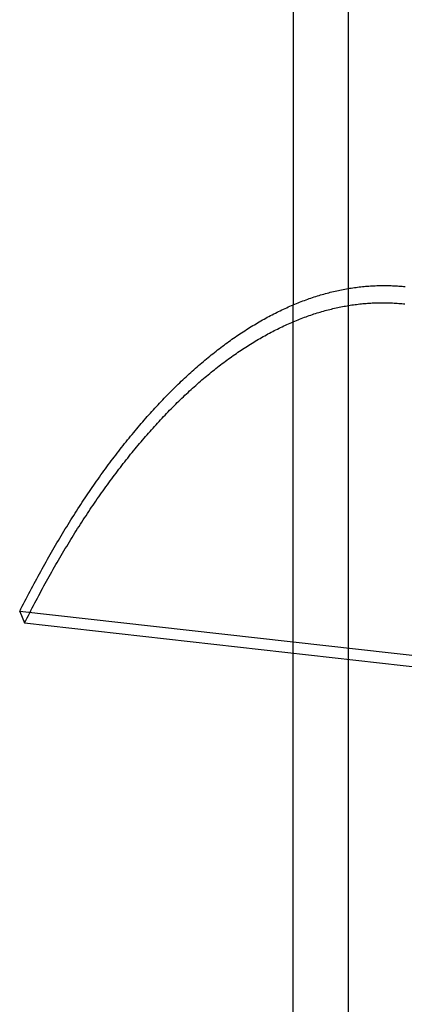
# Model space of a CAD drawing. Extents: x 1064 to 1964, y -1254 to 115.
# Drawn here: x 1577 to 1588, y -1104 to -1075 of the extents above; entities that cross this region are included whole.
import ezdxf

# ---------------------------------------------------------------- set-up
doc = ezdxf.new("R2010")
doc.units = 0
doc.header["$LTSCALE"] = 4
doc.linetypes.add('VW-01____', pattern=[2.116125, 1.058062, -1.058062])
doc.layers.add('__', color=7, linetype='CONTINUOUS')

# ---------------------------------------------------------------- blocks, each defined once
blk = doc.blocks.new('____-26')
at = {"layer": '__', "color": 4, "linetype": 'CONTINUOUS'}
for p, q in [((17.6463, -87.2963), (17.6463, -105.3016)), ((18.0459, -105.1833), (18.0459, -87.3413)), ((17.9956, -105.1926), (18.0072, -105.1903)), ((18.0072, -105.1903), (18.0188, -105.1881)), ((18.0188, -105.1881), (18.0304, -105.186)), ((18.0304, -105.186), (18.042, -105.1839)), ((18.042, -105.1839), (18.0536, -105.182)), ((18.0536, -105.182), (18.0652, -105.1802)), ((18.0652, -105.1802), (18.0768, -105.1784)), ((18.0768, -105.1784), (18.0883, -105.1767)), ((18.0883, -105.1767), (18.0999, -105.1752)), ((18.0999, -105.1752), (18.1115, -105.1737)), ((18.1115, -105.1737), (18.123, -105.1722)), ((18.123, -105.1722), (18.1346, -105.1709)), ((18.1346, -105.1709), (18.1461, -105.1697)), ((18.1461, -105.1697), (18.1576, -105.1685)), ((18.1576, -105.1685), (18.1692, -105.1675)), ((18.1692, -105.1675), (18.1807, -105.1665)), ((18.1807, -105.1665), (18.1922, -105.1656)), ((18.1922, -105.1656), (18.2037, -105.1648)), ((18.2037, -105.1648), (18.2152, -105.1641)), ((18.2152, -105.1641), (18.2267, -105.1635)), ((18.2267, -105.1635), (18.2382, -105.163)), ((18.2382, -105.163), (18.2497, -105.1625)), ((18.2497, -105.1625), (18.2612, -105.1622)), ((18.2612, -105.1622), (18.2727, -105.1619)), ((18.2727, -105.1619), (18.2841, -105.1617)), ((18.2841, -105.1617), (18.2956, -105.1616)), ((18.2956, -105.1616), (18.307, -105.1616)), ((18.307, -105.1616), (18.3185, -105.1617)), ((18.3185, -105.1617), (18.3299, -105.1619)), ((18.3299, -105.1619), (18.3413, -105.1622)), ((18.3413, -105.1622), (18.3528, -105.1625)), ((18.3528, -105.1625), (18.3642, -105.1629)), ((18.3642, -105.1629), (18.3756, -105.1635)), ((18.3756, -105.1635), (18.387, -105.1641)), ((18.387, -105.1641), (18.3983, -105.1648)), ((18.3983, -105.1648), (18.4097, -105.1656)), ((18.4097, -105.1656), (18.4211, -105.1664)), ((18.4211, -105.1664), (18.4324, -105.1674)), ((18.4324, -105.1674), (18.4438, -105.1684)), ((18.4438, -105.1684), (18.4551, -105.1696)), ((17.7396, -105.2649), (17.7513, -105.2607)), ((17.7513, -105.2607), (17.7629, -105.2566)), ((17.7629, -105.2566), (17.7746, -105.2525)), ((17.7746, -105.2525), (17.7862, -105.2486)), ((17.7862, -105.2486), (17.7979, -105.2447)), ((17.7979, -105.2447), (17.8095, -105.241)), ((17.8095, -105.241), (17.8212, -105.2373)), ((17.8212, -105.2373), (17.8328, -105.2337)), ((17.8328, -105.2337), (17.8445, -105.2302)), ((17.8445, -105.2302), (17.8561, -105.2268)), ((17.8561, -105.2268), (17.8678, -105.2235)), ((17.8678, -105.2235), (17.8794, -105.2202)), ((17.8794, -105.2202), (17.891, -105.2171)), ((17.891, -105.2171), (17.9027, -105.214)), ((17.9027, -105.214), (17.9143, -105.211)), ((17.9143, -105.211), (17.9259, -105.2081)), ((17.9259, -105.2081), (17.9376, -105.2053)), ((17.9376, -105.2053), (17.9492, -105.2026)), ((17.9492, -105.2026), (17.9608, -105.1999)), ((17.9608, -105.1999), (17.9724, -105.1974)), ((17.9724, -105.1974), (17.984, -105.1949)), ((17.984, -105.1949), (17.9956, -105.1926)), ((17.5647, -105.3382), (17.5764, -105.3327)), ((17.5764, -105.3327), (17.588, -105.3273)), ((17.588, -105.3273), (17.5997, -105.322)), ((17.5997, -105.322), (17.6113, -105.3168)), ((17.6113, -105.3168), (17.623, -105.3116)), ((17.623, -105.3116), (17.6347, -105.3066)), ((17.6347, -105.3066), (17.6463, -105.3016)), ((17.6463, -105.3016), (17.658, -105.2967)), ((17.658, -105.2967), (17.6696, -105.2919)), ((17.6696, -105.2919), (17.6813, -105.2872)), ((17.6813, -105.2872), (17.693, -105.2825)), ((17.693, -105.2825), (17.7046, -105.278)), ((17.7046, -105.278), (17.7163, -105.2735)), ((17.7163, -105.2735), (17.7279, -105.2692)), ((17.7279, -105.2692), (17.7396, -105.2649)), ((17.425, -105.4108), (17.4366, -105.4042)), ((17.4366, -105.4042), (17.4483, -105.3978)), ((17.4483, -105.3978), (17.4599, -105.3915)), ((17.4599, -105.3915), (17.4715, -105.3852)), ((17.4715, -105.3852), (17.4832, -105.379)), ((17.4832, -105.379), (17.4948, -105.373)), ((17.4948, -105.373), (17.5065, -105.3669)), ((17.5065, -105.3669), (17.5181, -105.361)), ((17.5181, -105.361), (17.5298, -105.3552)), ((17.5298, -105.3552), (17.5414, -105.3495)), ((17.5414, -105.3495), (17.5531, -105.3438)), ((17.5531, -105.3438), (17.5647, -105.3382)), ((17.3089, -105.4805), (17.3205, -105.4732)), ((17.3205, -105.4732), (17.3321, -105.4659)), ((17.3321, -105.4659), (17.3437, -105.4587)), ((17.3437, -105.4587), (17.3553, -105.4516)), ((17.3553, -105.4516), (17.3669, -105.4446)), ((17.3669, -105.4446), (17.3785, -105.4377)), ((17.3785, -105.4377), (17.3901, -105.4308)), ((17.3901, -105.4308), (17.4017, -105.424)), ((17.4017, -105.424), (17.4134, -105.4174)), ((17.4134, -105.4174), (17.425, -105.4108)), ((17.2048, -105.5505), (17.2163, -105.5424)), ((17.2163, -105.5424), (17.2279, -105.5344)), ((17.2279, -105.5344), (17.2395, -105.5264)), ((17.2395, -105.5264), (17.251, -105.5186)), ((17.251, -105.5186), (17.2626, -105.5108)), ((17.2626, -105.5108), (17.2742, -105.5031)), ((17.2742, -105.5031), (17.2857, -105.4955)), ((17.2857, -105.4955), (17.2973, -105.488)), ((17.2973, -105.488), (17.3089, -105.4805)), ((17.1012, -105.6272), (17.1127, -105.6184)), ((17.1127, -105.6184), (17.1242, -105.6096)), ((17.1242, -105.6096), (17.1357, -105.6009)), ((17.1357, -105.6009), (17.1472, -105.5923)), ((17.1472, -105.5923), (17.1587, -105.5838)), ((17.1587, -105.5838), (17.1702, -105.5753)), ((17.1702, -105.5753), (17.1817, -105.567)), ((17.1817, -105.567), (17.1933, -105.5587)), ((17.1933, -105.5587), (17.2048, -105.5505)), ((17.021, -105.6914), (17.0324, -105.682)), ((17.0324, -105.682), (17.0438, -105.6727)), ((17.0438, -105.6727), (17.0553, -105.6634)), ((17.0553, -105.6634), (17.0668, -105.6542)), ((17.0668, -105.6542), (17.0782, -105.6452)), ((17.0782, -105.6452), (17.0897, -105.6361)), ((17.0897, -105.6361), (17.1012, -105.6272)), ((16.9298, -105.7697), (16.9412, -105.7597)), ((16.9412, -105.7597), (16.9525, -105.7497)), ((16.9525, -105.7497), (16.9639, -105.7398)), ((16.9639, -105.7398), (16.9753, -105.73)), ((16.9753, -105.73), (16.9867, -105.7202)), ((16.9867, -105.7202), (16.9981, -105.7105)), ((16.9981, -105.7105), (17.0095, -105.701)), ((17.0095, -105.701), (17.021, -105.6914)), ((16.8505, -105.8425), (16.8618, -105.8318)), ((16.8618, -105.8318), (16.8731, -105.8213)), ((16.8731, -105.8213), (16.8844, -105.8108)), ((16.8844, -105.8108), (16.8958, -105.8004)), ((16.8958, -105.8004), (16.9071, -105.7901)), ((16.9071, -105.7901), (16.9184, -105.7799)), ((16.9184, -105.7799), (16.9298, -105.7697)), ((16.7829, -105.9079), (16.7942, -105.8968)), ((16.7942, -105.8968), (16.8054, -105.8858)), ((16.8054, -105.8858), (16.8167, -105.8748)), ((16.8167, -105.8748), (16.8279, -105.864)), ((16.8279, -105.864), (16.8392, -105.8532)), ((16.8392, -105.8532), (16.8505, -105.8425)), ((16.7158, -105.9761), (16.7269, -105.9646)), ((16.7269, -105.9646), (16.7381, -105.9531)), ((16.7381, -105.9531), (16.7493, -105.9417)), ((16.7493, -105.9417), (16.7605, -105.9303)), ((16.7605, -105.9303), (16.7717, -105.9191)), ((16.7717, -105.9191), (16.7829, -105.9079)), ((16.6491, -106.0472), (16.6601, -106.0352)), ((16.6601, -106.0352), (16.6712, -106.0232)), ((16.6712, -106.0232), (16.6824, -106.0113)), ((16.6824, -106.0113), (16.6935, -105.9995)), ((16.6935, -105.9995), (16.7046, -105.9878)), ((16.7046, -105.9878), (16.7158, -105.9761)), ((16.5828, -106.121), (16.5938, -106.1085)), ((16.5938, -106.1085), (16.6048, -106.0961)), ((16.6048, -106.0961), (16.6159, -106.0838)), ((16.6159, -106.0838), (16.6269, -106.0715)), ((16.6269, -106.0715), (16.638, -106.0593)), ((16.638, -106.0593), (16.6491, -106.0472)), ((16.517, -106.1975), (16.5279, -106.1846)), ((16.5279, -106.1846), (16.5389, -106.1717)), ((16.5389, -106.1717), (16.5498, -106.1589)), ((16.5498, -106.1589), (16.5608, -106.1462)), ((16.5608, -106.1462), (16.5718, -106.1336)), ((16.5718, -106.1336), (16.5828, -106.121)), ((16.4626, -106.2634), (16.4734, -106.2501)), ((16.4734, -106.2501), (16.4843, -106.2368)), ((16.4843, -106.2368), (16.4952, -106.2237)), ((16.4952, -106.2237), (16.5061, -106.2106)), ((16.5061, -106.2106), (16.517, -106.1975)), ((16.4085, -106.3311), (16.4193, -106.3174)), ((16.4193, -106.3174), (16.4301, -106.3038)), ((16.4301, -106.3038), (16.4409, -106.2903)), ((16.4409, -106.2903), (16.4517, -106.2768)), ((16.4517, -106.2768), (16.4626, -106.2634)), ((16.3442, -106.4147), (16.3549, -106.4006)), ((16.3549, -106.4006), (16.3656, -106.3866)), ((16.3656, -106.3866), (16.3763, -106.3726)), ((16.3763, -106.3726), (16.387, -106.3587)), ((16.387, -106.3587), (16.3978, -106.3449)), ((16.3978, -106.3449), (16.4085, -106.3311)), ((16.291, -106.4864), (16.3016, -106.472)), ((16.3016, -106.472), (16.3122, -106.4576)), ((16.3122, -106.4576), (16.3229, -106.4432)), ((16.3229, -106.4432), (16.3335, -106.4289)), ((16.3335, -106.4289), (16.3442, -106.4147)), ((16.2488, -106.5451), (16.2593, -106.5303)), ((16.2593, -106.5303), (16.2699, -106.5156)), ((16.2699, -106.5156), (16.2805, -106.501)), ((16.2805, -106.501), (16.291, -106.4864)), ((16.1964, -106.62), (16.2069, -106.6049)), ((16.2069, -106.6049), (16.2173, -106.5898)), ((16.2173, -106.5898), (16.2278, -106.5748)), ((16.2278, -106.5748), (16.2383, -106.5599)), ((16.2383, -106.5599), (16.2488, -106.5451)), ((16.1445, -106.6966), (16.1549, -106.6811)), ((16.1549, -106.6811), (16.1652, -106.6658)), ((16.1652, -106.6658), (16.1756, -106.6504)), ((16.1756, -106.6504), (16.186, -106.6352)), ((16.186, -106.6352), (16.1964, -106.62)), ((16.1034, -106.7592), (16.1136, -106.7434)), ((16.1136, -106.7434), (16.1239, -106.7277)), ((16.1239, -106.7277), (16.1342, -106.7121)), ((16.1342, -106.7121), (16.1445, -106.6966)), ((16.0523, -106.8389), (16.0625, -106.8228)), ((16.0625, -106.8228), (16.0727, -106.8068)), ((16.0727, -106.8068), (16.0829, -106.7908)), ((16.0829, -106.7908), (16.0931, -106.775)), ((16.0931, -106.775), (16.1034, -106.7592)), ((16.0118, -106.9038), (16.0219, -106.8875)), ((16.0219, -106.8875), (16.032, -106.8712)), ((16.032, -106.8712), (16.0422, -106.855)), ((16.0422, -106.855), (16.0523, -106.8389)), ((15.9617, -106.9865), (15.9717, -106.9699)), ((15.9717, -106.9699), (15.9817, -106.9532)), ((15.9817, -106.9532), (15.9917, -106.9367)), ((15.9917, -106.9367), (16.0018, -106.9202)), ((16.0018, -106.9202), (16.0118, -106.9038)), ((15.922, -107.0539), (15.9319, -107.0369)), ((15.9319, -107.0369), (15.9418, -107.0201)), ((15.9418, -107.0201), (15.9518, -107.0033)), ((15.9518, -107.0033), (15.9617, -106.9865)), ((15.8827, -107.1222), (15.8925, -107.105)), ((15.8925, -107.105), (15.9023, -107.0879)), ((15.9023, -107.0879), (15.9121, -107.0708)), ((15.9121, -107.0708), (15.922, -107.0539)), ((15.8436, -107.1916), (15.8534, -107.1741)), ((15.8534, -107.1741), (15.8631, -107.1568)), ((15.8631, -107.1568), (15.8729, -107.1395)), ((15.8729, -107.1395), (15.8827, -107.1222)), ((15.805, -107.262), (15.8146, -107.2443)), ((15.8146, -107.2443), (15.8243, -107.2266)), ((15.8243, -107.2266), (15.834, -107.2091)), ((15.834, -107.2091), (15.8436, -107.1916)), ((15.7667, -107.3333), (15.7763, -107.3154)), ((15.7763, -107.3154), (15.7858, -107.2975)), ((15.7858, -107.2975), (15.7954, -107.2797)), ((15.7954, -107.2797), (15.805, -107.262)), ((15.7289, -107.4056), (15.7383, -107.3875)), ((15.7383, -107.3875), (15.7478, -107.3694)), ((15.7478, -107.3694), (15.7572, -107.3513)), ((15.7572, -107.3513), (15.7667, -107.3333)), ((15.6914, -107.4789), (15.7007, -107.4605)), ((15.7007, -107.4605), (15.7101, -107.4422)), ((15.7101, -107.4422), (15.7194, -107.4239)), ((15.7194, -107.4239), (15.7289, -107.4056)), ((15.6728, -107.5159), (15.682, -107.4974)), ((30.1569, -109.1489), (15.6728, -107.5159)), ((15.6728, -107.5159), (15.7081, -107.5987)), ((15.682, -107.4974), (15.6914, -107.4789)), ((15.7081, -107.5987), (30.1922, -109.2317)), ((17.6463, -122.1832), (17.6463, -107.8173)), ((18.0459, -122.417), (18.0459, -107.8623))]:
    blk.add_line(p, q, dxfattribs=at)
at = {"layer": '__', "color": 4, "linetype": 'VW-01____'}
for p, q in [((18.0459, -105.1844), (18.0459, -105.1833)), ((18.0459, -105.1877), (18.0459, -105.1844)), ((18.0459, -105.1911), (18.0459, -105.1877)), ((18.0459, -105.1946), (18.0459, -105.1911)), ((18.0459, -105.1982), (18.0459, -105.1946)), ((18.0459, -105.2019), (18.0459, -105.1982)), ((18.0459, -105.2057), (18.0459, -105.2019)), ((18.0459, -105.2095), (18.0459, -105.2057)), ((18.0459, -105.2135), (18.0459, -105.2095)), ((18.0459, -105.2175), (18.0459, -105.2135)), ((18.0459, -105.2216), (18.0459, -105.2175)), ((18.0459, -105.2258), (18.0459, -105.2216)), ((18.0459, -105.2301), (18.0459, -105.2258)), ((18.0459, -105.2345), (18.0459, -105.2301)), ((18.0459, -105.239), (18.0459, -105.2345)), ((18.0459, -105.2435), (18.0459, -105.239)), ((18.0459, -105.2482), (18.0459, -105.2435)), ((18.0459, -105.2529), (18.0459, -105.2482)), ((18.0459, -105.2577), (18.0459, -105.2529)), ((18.0459, -105.2626), (18.0459, -105.2577)), ((18.0459, -105.2676), (18.0459, -105.2626)), ((17.6463, -105.3079), (17.6463, -105.3016)), ((17.6463, -105.3142), (17.6463, -105.3079)), ((17.6463, -105.3207), (17.6463, -105.3142)), ((17.6463, -105.3273), (17.6463, -105.3207)), ((17.6463, -105.3339), (17.6463, -105.3273)), ((17.6463, -105.3406), (17.6463, -105.3339)), ((17.8992, -105.3373), (17.9106, -105.3344)), ((17.9106, -105.3344), (17.922, -105.3315)), ((17.922, -105.3315), (17.9335, -105.3288)), ((17.9335, -105.3288), (17.9449, -105.3261)), ((17.9449, -105.3261), (17.9563, -105.3235)), ((17.9563, -105.3235), (17.9677, -105.321)), ((17.9677, -105.321), (17.9791, -105.3186)), ((17.9791, -105.3186), (17.9905, -105.3163)), ((17.9905, -105.3163), (18.0019, -105.314)), ((18.0019, -105.314), (18.0133, -105.3119)), ((18.0133, -105.3119), (18.0247, -105.3098)), ((18.0247, -105.3098), (18.0361, -105.3078)), ((18.0361, -105.3078), (18.0475, -105.3059)), ((18.0459, -105.2727), (18.0459, -105.2676)), ((18.0459, -105.2779), (18.0459, -105.2727)), ((18.0459, -105.2831), (18.0459, -105.2779)), ((18.0459, -105.2885), (18.0459, -105.2831)), ((18.0459, -105.2939), (18.0459, -105.2885)), ((18.0459, -105.2994), (18.0459, -105.2939)), ((18.0459, -105.305), (18.0459, -105.2994)), ((18.0459, -105.3062), (18.0459, -105.305)), ((18.0459, -105.3089), (18.0459, -105.3062)), ((18.0459, -105.3122), (18.0459, -105.3089)), ((18.0459, -105.3156), (18.0459, -105.3122)), ((18.0459, -105.319), (18.0459, -105.3156)), ((18.0459, -105.3225), (18.0459, -105.319)), ((18.0459, -105.3261), (18.0459, -105.3225)), ((18.0459, -105.3298), (18.0459, -105.3261)), ((18.0459, -105.3336), (18.0459, -105.3298)), ((18.0459, -105.3375), (18.0459, -105.3336)), ((18.0475, -105.3059), (18.0589, -105.3041)), ((18.0589, -105.3041), (18.0702, -105.3024)), ((18.0702, -105.3024), (18.0816, -105.3008)), ((18.0816, -105.3008), (18.093, -105.2992)), ((18.093, -105.2992), (18.1043, -105.2977)), ((18.1043, -105.2977), (18.1157, -105.2964)), ((18.1157, -105.2964), (18.127, -105.2951)), ((18.127, -105.2951), (18.1384, -105.2939)), ((18.1384, -105.2939), (18.1497, -105.2927)), ((18.1497, -105.2927), (18.161, -105.2917)), ((18.161, -105.2917), (18.1724, -105.2908)), ((18.1724, -105.2908), (18.1837, -105.2899)), ((18.1837, -105.2899), (18.195, -105.2891)), ((18.195, -105.2891), (18.2063, -105.2884)), ((18.2063, -105.2884), (18.2176, -105.2878)), ((18.2176, -105.2878), (18.2289, -105.2873)), ((18.2289, -105.2873), (18.2402, -105.2869)), ((18.2402, -105.2869), (18.2515, -105.2865)), ((18.2515, -105.2865), (18.2627, -105.2863)), ((18.2627, -105.2863), (18.274, -105.2861)), ((18.274, -105.2861), (18.2852, -105.286)), ((18.2852, -105.286), (18.2965, -105.286)), ((18.2965, -105.286), (18.3077, -105.2861)), ((18.3077, -105.2861), (18.319, -105.2863)), ((18.319, -105.2863), (18.3302, -105.2865)), ((18.3302, -105.2865), (18.3414, -105.2869)), ((18.3414, -105.2869), (18.3526, -105.2873)), ((18.3526, -105.2873), (18.3638, -105.2878)), ((18.3638, -105.2878), (18.375, -105.2884)), ((18.375, -105.2884), (18.3862, -105.2891)), ((18.3862, -105.2891), (18.3974, -105.2899)), ((18.3974, -105.2899), (18.4085, -105.2908)), ((18.4085, -105.2908), (18.4197, -105.2917)), ((18.4197, -105.2917), (18.4308, -105.2928)), ((18.4308, -105.2928), (18.442, -105.2939)), ((18.442, -105.2939), (18.4531, -105.2951)), ((17.6463, -105.3474), (17.6463, -105.3406)), ((17.6463, -105.3543), (17.6463, -105.3474)), ((17.6463, -105.3613), (17.6463, -105.3543)), ((17.6463, -105.3683), (17.6463, -105.3613)), ((17.6463, -105.3755), (17.6463, -105.3683)), ((17.6463, -105.3827), (17.6463, -105.3755)), ((17.6463, -105.39), (17.6463, -105.3827)), ((17.6463, -105.3974), (17.6463, -105.39)), ((17.6463, -105.4049), (17.6463, -105.3974)), ((17.6463, -105.4125), (17.6463, -105.4049)), ((17.6817, -105.4091), (17.6931, -105.4046)), ((17.6931, -105.4046), (17.7046, -105.4001)), ((17.7046, -105.4001), (17.716, -105.3957)), ((17.716, -105.3957), (17.7275, -105.3914)), ((17.7275, -105.3914), (17.739, -105.3872)), ((17.739, -105.3872), (17.7504, -105.3831)), ((17.7504, -105.3831), (17.7619, -105.3791)), ((17.7619, -105.3791), (17.7733, -105.3751)), ((17.7733, -105.3751), (17.7848, -105.3713)), ((17.7848, -105.3713), (17.7962, -105.3675)), ((17.7962, -105.3675), (17.8077, -105.3638)), ((17.8077, -105.3638), (17.8191, -105.3602)), ((17.8191, -105.3602), (17.8306, -105.3566)), ((17.8306, -105.3566), (17.842, -105.3532)), ((17.842, -105.3532), (17.8534, -105.3499)), ((17.8534, -105.3499), (17.8649, -105.3466)), ((17.8649, -105.3466), (17.8763, -105.3434)), ((17.8763, -105.3434), (17.8877, -105.3403)), ((17.8877, -105.3403), (17.8992, -105.3373)), ((18.0459, -105.3414), (18.0459, -105.3375)), ((18.0459, -105.3455), (18.0459, -105.3414)), ((18.0459, -105.3496), (18.0459, -105.3455)), ((18.0459, -105.3538), (18.0459, -105.3496)), ((18.0459, -105.3581), (18.0459, -105.3538)), ((18.0459, -105.3625), (18.0459, -105.3581)), ((18.0459, -105.367), (18.0459, -105.3625)), ((18.0459, -105.3716), (18.0459, -105.367)), ((18.0459, -105.3762), (18.0459, -105.3716)), ((18.0459, -105.3809), (18.0459, -105.3762)), ((18.0459, -105.3857), (18.0459, -105.3809)), ((18.0459, -105.3906), (18.0459, -105.3857)), ((18.0459, -105.3956), (18.0459, -105.3906)), ((18.0459, -105.4007), (18.0459, -105.3956)), ((18.0459, -105.4059), (18.0459, -105.4007)), ((17.5213, -105.4817), (17.5328, -105.4759)), ((17.5328, -105.4759), (17.5442, -105.4703)), ((17.5442, -105.4703), (17.5557, -105.4647)), ((17.5557, -105.4647), (17.5671, -105.4592)), ((17.5671, -105.4592), (17.5786, -105.4539)), ((17.5786, -105.4539), (17.59, -105.4485)), ((17.59, -105.4485), (17.6015, -105.4433)), ((17.6015, -105.4433), (17.6129, -105.4382)), ((17.6129, -105.4382), (17.6244, -105.4331)), ((17.6244, -105.4331), (17.6358, -105.4282)), ((17.6358, -105.4282), (17.6473, -105.4233)), ((17.6463, -105.4201), (17.6463, -105.4125)), ((17.6463, -105.4237), (17.6463, -105.4201)), ((17.6463, -105.4293), (17.6463, -105.4237)), ((17.6463, -105.4356), (17.6463, -105.4293)), ((17.6463, -105.442), (17.6463, -105.4356)), ((17.6463, -105.4484), (17.6463, -105.442)), ((17.6463, -105.4549), (17.6463, -105.4484)), ((17.6463, -105.4615), (17.6463, -105.4549)), ((17.6463, -105.4682), (17.6463, -105.4615)), ((17.6463, -105.4749), (17.6463, -105.4682)), ((17.6463, -105.4818), (17.6463, -105.4749)), ((17.6473, -105.4233), (17.6588, -105.4185)), ((17.6588, -105.4185), (17.6702, -105.4138)), ((17.6702, -105.4138), (17.6817, -105.4091)), ((18.0459, -105.4111), (18.0459, -105.4059)), ((18.0459, -105.4164), (18.0459, -105.4111)), ((18.0459, -105.4218), (18.0459, -105.4164)), ((18.0459, -105.4273), (18.0459, -105.4218)), ((18.0459, -105.4329), (18.0459, -105.4273)), ((18.0459, -105.4386), (18.0459, -105.4329)), ((18.0459, -105.4444), (18.0459, -105.4386)), ((18.0459, -105.4502), (18.0459, -105.4444)), ((18.0459, -105.4561), (18.0459, -105.4502)), ((18.0459, -105.4621), (18.0459, -105.4561)), ((18.0459, -105.4682), (18.0459, -105.4621)), ((18.0459, -105.4744), (18.0459, -105.4682)), ((18.0459, -105.4807), (18.0459, -105.4744)), ((17.3956, -105.5502), (17.407, -105.5435)), ((17.407, -105.5435), (17.4184, -105.537)), ((17.4184, -105.537), (17.4298, -105.5305)), ((17.4298, -105.5305), (17.4413, -105.5241)), ((17.4413, -105.5241), (17.4527, -105.5178)), ((17.4527, -105.5178), (17.4641, -105.5116)), ((17.4641, -105.5116), (17.4756, -105.5054)), ((17.4756, -105.5054), (17.487, -105.4993)), ((17.487, -105.4993), (17.4984, -105.4934)), ((17.4984, -105.4934), (17.5099, -105.4875)), ((17.5099, -105.4875), (17.5213, -105.4817)), ((17.6463, -105.4887), (17.6463, -105.4818)), ((17.6463, -105.4957), (17.6463, -105.4887)), ((17.6463, -105.5029), (17.6463, -105.4957)), ((17.6463, -105.51), (17.6463, -105.5029)), ((17.6463, -105.5173), (17.6463, -105.51)), ((17.6463, -105.5247), (17.6463, -105.5173)), ((17.6463, -105.5321), (17.6463, -105.5247)), ((17.6463, -105.5396), (17.6463, -105.5321)), ((17.6463, -105.5472), (17.6463, -105.5396)), ((17.6463, -105.5549), (17.6463, -105.5472)), ((18.0459, -105.487), (18.0459, -105.4807)), ((18.0459, -105.4934), (18.0459, -105.487)), ((18.0459, -105.4999), (18.0459, -105.4934)), ((18.0459, -105.5065), (18.0459, -105.4999)), ((18.0459, -105.5132), (18.0459, -105.5065)), ((18.0459, -105.52), (18.0459, -105.5132)), ((18.0459, -105.5268), (18.0459, -105.52)), ((18.0459, -105.5338), (18.0459, -105.5268)), ((18.0459, -105.5408), (18.0459, -105.5338)), ((18.0459, -105.5479), (18.0459, -105.5408)), ((17.2816, -105.6212), (17.293, -105.6137)), ((17.293, -105.6137), (17.3044, -105.6063)), ((17.3044, -105.6063), (17.3158, -105.599)), ((17.3158, -105.599), (17.3271, -105.5918)), ((17.3271, -105.5918), (17.3385, -105.5847)), ((17.3385, -105.5847), (17.3499, -105.5776)), ((17.3499, -105.5776), (17.3613, -105.5706)), ((17.3613, -105.5706), (17.3727, -105.5637)), ((17.3727, -105.5637), (17.3842, -105.5569)), ((17.3842, -105.5569), (17.3956, -105.5502)), ((17.6463, -105.5627), (17.6463, -105.5549)), ((17.6463, -105.5705), (17.6463, -105.5627)), ((17.6463, -105.5785), (17.6463, -105.5705)), ((17.6463, -105.5865), (17.6463, -105.5785)), ((17.6463, -105.5946), (17.6463, -105.5865)), ((17.6463, -105.6027), (17.6463, -105.5946)), ((17.6463, -105.611), (17.6463, -105.6027)), ((17.6463, -105.6194), (17.6463, -105.611)), ((18.0459, -105.5551), (18.0459, -105.5479)), ((18.0459, -105.5624), (18.0459, -105.5551)), ((18.0459, -105.5697), (18.0459, -105.5624)), ((18.0459, -105.5771), (18.0459, -105.5697)), ((18.0459, -105.5847), (18.0459, -105.5771)), ((18.0459, -105.5923), (18.0459, -105.5847)), ((18.0459, -105.6), (18.0459, -105.5923)), ((18.0459, -105.6077), (18.0459, -105.6)), ((18.0459, -105.6156), (18.0459, -105.6077)), ((18.0459, -105.6235), (18.0459, -105.6156)), ((17.1795, -105.6921), (17.1908, -105.6839)), ((17.1908, -105.6839), (17.2021, -105.6758)), ((17.2021, -105.6758), (17.2135, -105.6678)), ((17.2135, -105.6678), (17.2248, -105.6598)), ((17.2248, -105.6598), (17.2362, -105.6519)), ((17.2362, -105.6519), (17.2475, -105.6441)), ((17.2475, -105.6441), (17.2589, -105.6364)), ((17.2589, -105.6364), (17.2702, -105.6288)), ((17.2702, -105.6288), (17.2816, -105.6212)), ((17.6463, -105.6278), (17.6463, -105.6194)), ((17.6463, -105.6363), (17.6463, -105.6278)), ((17.6463, -105.6449), (17.6463, -105.6363)), ((17.6463, -105.6536), (17.6463, -105.6449)), ((17.6463, -105.6623), (17.6463, -105.6536)), ((17.6463, -105.6712), (17.6463, -105.6623)), ((17.6463, -105.6801), (17.6463, -105.6712)), ((17.6463, -105.6891), (17.6463, -105.6801)), ((17.6463, -105.6981), (17.6463, -105.6891)), ((18.0459, -105.6315), (18.0459, -105.6235)), ((18.0459, -105.6396), (18.0459, -105.6315)), ((18.0459, -105.6478), (18.0459, -105.6396)), ((18.0459, -105.6561), (18.0459, -105.6478)), ((18.0459, -105.6644), (18.0459, -105.6561)), ((18.0459, -105.6728), (18.0459, -105.6644)), ((18.0459, -105.6813), (18.0459, -105.6728)), ((18.0459, -105.6899), (18.0459, -105.6813)), ((18.0459, -105.6986), (18.0459, -105.6899)), ((17.0778, -105.7697), (17.0891, -105.7607)), ((17.0891, -105.7607), (17.1004, -105.7519)), ((17.1004, -105.7519), (17.1116, -105.7431)), ((17.1116, -105.7431), (17.1229, -105.7344)), ((17.1229, -105.7344), (17.1342, -105.7258)), ((17.1342, -105.7258), (17.1455, -105.7172)), ((17.1455, -105.7172), (17.1568, -105.7088)), ((17.1568, -105.7088), (17.1682, -105.7004)), ((17.1682, -105.7004), (17.1795, -105.6921)), ((17.6463, -105.7073), (17.6463, -105.6981)), ((17.6463, -105.7166), (17.6463, -105.7073)), ((17.6463, -105.7259), (17.6463, -105.7166)), ((17.6463, -105.7353), (17.6463, -105.7259)), ((17.6463, -105.7406), (17.6463, -105.7353)), ((17.6463, -105.7512), (17.6463, -105.7406)), ((17.6463, -105.7543), (17.6463, -105.7512)), ((17.6463, -105.764), (17.6463, -105.7543)), ((18.0459, -105.7074), (18.0459, -105.6986)), ((18.0459, -105.7162), (18.0459, -105.7074)), ((18.0459, -105.7251), (18.0459, -105.7162)), ((18.0459, -105.7341), (18.0459, -105.7251)), ((18.0459, -105.7432), (18.0459, -105.7341)), ((18.0459, -105.7524), (18.0459, -105.7432)), ((18.0459, -105.7616), (18.0459, -105.7524)), ((16.9992, -105.8344), (17.0104, -105.8249)), ((17.0104, -105.8249), (17.0216, -105.8155)), ((17.0216, -105.8155), (17.0328, -105.8062)), ((17.0328, -105.8062), (17.0441, -105.7969)), ((17.0441, -105.7969), (17.0553, -105.7878)), ((17.0553, -105.7878), (17.0666, -105.7787)), ((17.0666, -105.7787), (17.0778, -105.7697)), ((17.6463, -105.7737), (17.6463, -105.764)), ((17.6463, -105.7835), (17.6463, -105.7737)), ((17.6463, -105.7934), (17.6463, -105.7835)), ((17.6463, -105.8034), (17.6463, -105.7934)), ((17.6463, -105.8134), (17.6463, -105.8034)), ((17.6463, -105.8235), (17.6463, -105.8134)), ((17.6463, -105.8337), (17.6463, -105.8235)), ((18.0459, -105.7709), (18.0459, -105.7616)), ((18.0459, -105.7803), (18.0459, -105.7709)), ((18.0459, -105.7857), (18.0459, -105.7803)), ((18.0459, -105.7963), (18.0459, -105.7857)), ((18.0459, -105.7994), (18.0459, -105.7963)), ((18.0459, -105.809), (18.0459, -105.7994)), ((18.0459, -105.8188), (18.0459, -105.809)), ((18.0459, -105.8286), (18.0459, -105.8188)), ((18.0459, -105.8384), (18.0459, -105.8286)), ((16.9098, -105.9133), (16.9209, -105.9031)), ((16.9209, -105.9031), (16.9321, -105.8931)), ((16.9321, -105.8931), (16.9433, -105.8831)), ((16.9433, -105.8831), (16.9544, -105.8732)), ((16.9544, -105.8732), (16.9656, -105.8634)), ((16.9656, -105.8634), (16.9768, -105.8537)), ((16.9768, -105.8537), (16.988, -105.844)), ((16.988, -105.844), (16.9992, -105.8344)), ((17.6463, -105.844), (17.6463, -105.8337)), ((17.6463, -105.8544), (17.6463, -105.844)), ((17.6463, -105.8648), (17.6463, -105.8544)), ((17.6463, -105.8754), (17.6463, -105.8648)), ((17.6463, -105.886), (17.6463, -105.8754)), ((17.6463, -105.8966), (17.6463, -105.886)), ((17.6463, -105.9074), (17.6463, -105.8966)), ((18.0459, -105.8484), (18.0459, -105.8384)), ((18.0459, -105.8585), (18.0459, -105.8484)), ((18.0459, -105.8686), (18.0459, -105.8585)), ((18.0459, -105.8788), (18.0459, -105.8686)), ((18.0459, -105.8891), (18.0459, -105.8788)), ((18.0459, -105.8994), (18.0459, -105.8891)), ((18.0459, -105.9099), (18.0459, -105.8994)), ((16.8432, -105.9757), (16.8543, -105.9651)), ((16.8543, -105.9651), (16.8653, -105.9545)), ((16.8653, -105.9545), (16.8764, -105.9441)), ((16.8764, -105.9441), (16.8876, -105.9337)), ((16.8876, -105.9337), (16.8987, -105.9235)), ((16.8987, -105.9235), (16.9098, -105.9133)), ((17.6463, -105.9182), (17.6463, -105.9074)), ((17.6463, -105.9292), (17.6463, -105.9182)), ((17.6463, -105.9401), (17.6463, -105.9292)), ((17.6463, -105.9512), (17.6463, -105.9401)), ((17.6463, -105.9624), (17.6463, -105.9512)), ((17.6463, -105.9736), (17.6463, -105.9624)), ((17.6463, -105.9849), (17.6463, -105.9736)), ((18.0459, -105.9204), (18.0459, -105.9099)), ((18.0459, -105.931), (18.0459, -105.9204)), ((18.0459, -105.9417), (18.0459, -105.931)), ((18.0459, -105.9524), (18.0459, -105.9417)), ((18.0459, -105.9633), (18.0459, -105.9524)), ((18.0459, -105.9742), (18.0459, -105.9633)), ((18.0459, -105.9852), (18.0459, -105.9742)), ((16.7659, -106.052), (16.7769, -106.0409)), ((16.7769, -106.0409), (16.7879, -106.0298)), ((16.7879, -106.0298), (16.799, -106.0188)), ((16.799, -106.0188), (16.81, -106.0079)), ((16.81, -106.0079), (16.821, -105.9971)), ((16.821, -105.9971), (16.8321, -105.9863)), ((16.8321, -105.9863), (16.8432, -105.9757)), ((17.6463, -105.9963), (17.6463, -105.9849)), ((17.6463, -106.0077), (17.6463, -105.9963)), ((17.6463, -106.0193), (17.6463, -106.0077)), ((17.6463, -106.0309), (17.6463, -106.0193)), ((17.6463, -106.0426), (17.6463, -106.0309)), ((17.6463, -106.0544), (17.6463, -106.0426)), ((18.0459, -105.9963), (18.0459, -105.9852)), ((18.0459, -106.0074), (18.0459, -105.9963)), ((18.0459, -106.0186), (18.0459, -106.0074)), ((18.0459, -106.03), (18.0459, -106.0186)), ((18.0459, -106.0413), (18.0459, -106.03)), ((18.0459, -106.0528), (18.0459, -106.0413)), ((16.7001, -106.1204), (16.7111, -106.1088)), ((16.7111, -106.1088), (16.722, -106.0973)), ((16.722, -106.0973), (16.733, -106.0859)), ((16.733, -106.0859), (16.7439, -106.0745)), ((16.7439, -106.0745), (16.7549, -106.0632)), ((16.7549, -106.0632), (16.7659, -106.052)), ((17.6463, -106.0662), (17.6463, -106.0544)), ((17.6463, -106.0781), (17.6463, -106.0662)), ((17.6463, -106.0901), (17.6463, -106.0781)), ((17.6463, -106.1022), (17.6463, -106.0901)), ((17.6463, -106.1144), (17.6463, -106.1022)), ((17.6463, -106.1266), (17.6463, -106.1144)), ((18.0459, -106.0643), (18.0459, -106.0528)), ((18.0459, -106.0759), (18.0459, -106.0643)), ((18.0459, -106.0876), (18.0459, -106.0759)), ((18.0459, -106.0994), (18.0459, -106.0876)), ((18.0459, -106.1113), (18.0459, -106.0994)), ((18.0459, -106.1232), (18.0459, -106.1113)), ((16.6348, -106.1916), (16.6456, -106.1795)), ((16.6456, -106.1795), (16.6565, -106.1676)), ((16.6565, -106.1676), (16.6674, -106.1557)), ((16.6674, -106.1557), (16.6783, -106.1438)), ((16.6783, -106.1438), (16.6892, -106.1321)), ((16.6892, -106.1321), (16.7001, -106.1204)), ((17.6463, -106.1389), (17.6463, -106.1266)), ((17.6463, -106.1513), (17.6463, -106.1389)), ((17.6463, -106.1637), (17.6463, -106.1513)), ((17.6463, -106.1762), (17.6463, -106.1637)), ((17.6463, -106.1888), (17.6463, -106.1762)), ((18.0459, -106.1352), (18.0459, -106.1232)), ((18.0459, -106.1472), (18.0459, -106.1352)), ((18.0459, -106.1594), (18.0459, -106.1472)), ((18.0459, -106.1716), (18.0459, -106.1594)), ((18.0459, -106.1839), (18.0459, -106.1716)), ((18.0459, -106.1963), (18.0459, -106.1839)), ((16.5699, -106.2655), (16.5807, -106.253)), ((16.5807, -106.253), (16.5915, -106.2405)), ((16.5915, -106.2405), (16.6023, -106.2282)), ((16.6023, -106.2282), (16.6131, -106.2159)), ((16.6131, -106.2159), (16.6239, -106.2037)), ((16.6239, -106.2037), (16.6348, -106.1916)), ((17.6463, -106.2015), (17.6463, -106.1888)), ((17.6463, -106.2143), (17.6463, -106.2015)), ((17.6463, -106.2271), (17.6463, -106.2143)), ((17.6463, -106.24), (17.6463, -106.2271)), ((17.6463, -106.253), (17.6463, -106.24)), ((17.6463, -106.266), (17.6463, -106.253)), ((18.0459, -106.2088), (18.0459, -106.1963)), ((18.0459, -106.2213), (18.0459, -106.2088)), ((18.0459, -106.2339), (18.0459, -106.2213)), ((18.0459, -106.2466), (18.0459, -106.2339)), ((18.0459, -106.2593), (18.0459, -106.2466)), ((16.5055, -106.342), (16.5162, -106.329)), ((16.5162, -106.329), (16.5269, -106.3162)), ((16.5269, -106.3162), (16.5376, -106.3034)), ((16.5376, -106.3034), (16.5484, -106.2907)), ((16.5484, -106.2907), (16.5591, -106.278)), ((16.5591, -106.278), (16.5699, -106.2655)), ((17.6463, -106.2792), (17.6463, -106.266)), ((17.6463, -106.2924), (17.6463, -106.2792)), ((17.6463, -106.3056), (17.6463, -106.2924)), ((17.6463, -106.319), (17.6463, -106.3056)), ((17.6463, -106.3324), (17.6463, -106.319)), ((18.0459, -106.2722), (18.0459, -106.2593)), ((18.0459, -106.2851), (18.0459, -106.2722)), ((18.0459, -106.298), (18.0459, -106.2851)), ((18.0459, -106.3111), (18.0459, -106.298)), ((18.0459, -106.3242), (18.0459, -106.3111)), ((18.0459, -106.3374), (18.0459, -106.3242)), ((16.4522, -106.4078), (16.4629, -106.3945)), ((16.4629, -106.3945), (16.4735, -106.3812)), ((16.4735, -106.3812), (16.4842, -106.3681)), ((16.4842, -106.3681), (16.4948, -106.355)), ((16.4948, -106.355), (16.5055, -106.342)), ((17.6463, -106.3459), (17.6463, -106.3324)), ((17.6463, -106.3595), (17.6463, -106.3459)), ((17.6463, -106.3731), (17.6463, -106.3595)), ((17.6463, -106.3868), (17.6463, -106.3731)), ((17.6463, -106.4006), (17.6463, -106.3868)), ((17.6463, -106.4145), (17.6463, -106.4006)), ((18.0459, -106.3507), (18.0459, -106.3374)), ((18.0459, -106.364), (18.0459, -106.3507)), ((18.0459, -106.3775), (18.0459, -106.364)), ((18.0459, -106.3909), (18.0459, -106.3775)), ((18.0459, -106.4045), (18.0459, -106.3909)), ((16.3994, -106.4754), (16.4099, -106.4617)), ((16.4099, -106.4617), (16.4205, -106.4481)), ((16.4205, -106.4481), (16.431, -106.4346)), ((16.431, -106.4346), (16.4416, -106.4211)), ((16.4416, -106.4211), (16.4522, -106.4078)), ((17.6463, -106.4284), (17.6463, -106.4145)), ((17.6463, -106.4424), (17.6463, -106.4284)), ((17.6463, -106.4565), (17.6463, -106.4424)), ((17.6463, -106.4706), (17.6463, -106.4565)), ((17.6463, -106.4848), (17.6463, -106.4706)), ((18.0459, -106.4182), (18.0459, -106.4045)), ((18.0459, -106.4319), (18.0459, -106.4182)), ((18.0459, -106.4456), (18.0459, -106.4319)), ((18.0459, -106.4595), (18.0459, -106.4456)), ((18.0459, -106.4734), (18.0459, -106.4595)), ((16.3469, -106.5448), (16.3574, -106.5307)), ((16.3574, -106.5307), (16.3678, -106.5168)), ((16.3678, -106.5168), (16.3783, -106.5029)), ((16.3783, -106.5029), (16.3888, -106.4891)), ((16.3888, -106.4891), (16.3994, -106.4754)), ((17.6463, -106.4991), (17.6463, -106.4848)), ((17.6463, -106.5135), (17.6463, -106.4991)), ((17.6463, -106.5279), (17.6463, -106.5135)), ((17.6463, -106.5424), (17.6463, -106.5279)), ((17.6463, -106.557), (17.6463, -106.5424)), ((18.0459, -106.4874), (18.0459, -106.4734)), ((18.0459, -106.5015), (18.0459, -106.4874)), ((18.0459, -106.5157), (18.0459, -106.5015)), ((18.0459, -106.5299), (18.0459, -106.5157)), ((18.0459, -106.5442), (18.0459, -106.5299)), ((16.2948, -106.6159), (16.3052, -106.6015)), ((16.3052, -106.6015), (16.3156, -106.5872)), ((16.3156, -106.5872), (16.326, -106.573)), ((16.326, -106.573), (16.3364, -106.5588)), ((16.3364, -106.5588), (16.3469, -106.5448)), ((17.6463, -106.5716), (17.6463, -106.557)), ((17.6463, -106.5863), (17.6463, -106.5716)), ((17.6463, -106.6011), (17.6463, -106.5863)), ((17.6463, -106.616), (17.6463, -106.6011)), ((18.0459, -106.5585), (18.0459, -106.5442)), ((18.0459, -106.5729), (18.0459, -106.5585)), ((18.0459, -106.5874), (18.0459, -106.5729)), ((18.0459, -106.602), (18.0459, -106.5874)), ((18.0459, -106.6167), (18.0459, -106.602)), ((16.2432, -106.6888), (16.2535, -106.6741)), ((16.2535, -106.6741), (16.2638, -106.6594)), ((16.2638, -106.6594), (16.2741, -106.6448)), ((16.2741, -106.6448), (16.2845, -106.6303)), ((16.2845, -106.6303), (16.2948, -106.6159)), ((17.6463, -106.6309), (17.6463, -106.616)), ((17.6463, -106.6459), (17.6463, -106.6309)), ((17.6463, -106.6609), (17.6463, -106.6459)), ((17.6463, -106.6761), (17.6463, -106.6609)), ((17.6463, -106.6912), (17.6463, -106.6761)), ((18.0459, -106.6314), (18.0459, -106.6167)), ((18.0459, -106.6461), (18.0459, -106.6314)), ((18.0459, -106.661), (18.0459, -106.6461)), ((18.0459, -106.6759), (18.0459, -106.661)), ((18.0459, -106.6909), (18.0459, -106.6759)), ((16.192, -106.7634), (16.2022, -106.7483)), ((16.2022, -106.7483), (16.2124, -106.7333)), ((16.2124, -106.7333), (16.2227, -106.7184)), ((16.2227, -106.7184), (16.2329, -106.7036)), ((16.2329, -106.7036), (16.2432, -106.6888)), ((17.6463, -106.7065), (17.6463, -106.6912)), ((17.6463, -106.7219), (17.6463, -106.7065)), ((17.6463, -106.7373), (17.6463, -106.7219)), ((17.6463, -106.7527), (17.6463, -106.7373)), ((17.6463, -106.7683), (17.6463, -106.7527)), ((18.0459, -106.706), (18.0459, -106.6909)), ((18.0459, -106.7211), (18.0459, -106.706)), ((18.0459, -106.7363), (18.0459, -106.7211)), ((18.0459, -106.7516), (18.0459, -106.7363)), ((18.0459, -106.7669), (18.0459, -106.7516)), ((16.1413, -106.8397), (16.1514, -106.8243)), ((16.1514, -106.8243), (16.1615, -106.809)), ((16.1615, -106.809), (16.1717, -106.7937)), ((16.1717, -106.7937), (16.1818, -106.7785)), ((16.1818, -106.7785), (16.192, -106.7634)), ((17.6463, -106.7839), (17.6463, -106.7683)), ((17.6463, -106.7995), (17.6463, -106.7839)), ((17.6463, -106.8153), (17.6463, -106.7995)), ((17.6463, -106.8311), (17.6463, -106.8153)), ((18.0459, -106.7823), (18.0459, -106.7669)), ((18.0459, -106.7978), (18.0459, -106.7823)), ((18.0459, -106.8133), (18.0459, -106.7978)), ((18.0459, -106.8289), (18.0459, -106.8133)), ((16.101, -106.902), (16.1111, -106.8863)), ((16.1111, -106.8863), (16.1211, -106.8707)), ((16.1211, -106.8707), (16.1312, -106.8552)), ((16.1312, -106.8552), (16.1413, -106.8397)), ((17.6463, -106.847), (17.6463, -106.8311)), ((17.6463, -106.8629), (17.6463, -106.847)), ((17.6463, -106.8789), (17.6463, -106.8629)), ((17.6463, -106.895), (17.6463, -106.8789)), ((17.6463, -106.9112), (17.6463, -106.895)), ((18.0459, -106.8446), (18.0459, -106.8289)), ((18.0459, -106.8603), (18.0459, -106.8446)), ((18.0459, -106.8762), (18.0459, -106.8603)), ((18.0459, -106.892), (18.0459, -106.8762)), ((18.0459, -106.908), (18.0459, -106.892)), ((16.0512, -106.9813), (16.0611, -106.9653)), ((16.0611, -106.9653), (16.0711, -106.9493)), ((16.0711, -106.9493), (16.081, -106.9335)), ((16.081, -106.9335), (16.091, -106.9177)), ((16.091, -106.9177), (16.101, -106.902)), ((17.6463, -106.9274), (17.6463, -106.9112)), ((17.6463, -106.9436), (17.6463, -106.9274)), ((17.6463, -106.96), (17.6463, -106.9436)), ((17.6463, -106.9764), (17.6463, -106.96)), ((18.0459, -106.924), (18.0459, -106.908)), ((18.0459, -106.9401), (18.0459, -106.924)), ((18.0459, -106.9562), (18.0459, -106.9401)), ((18.0459, -106.9724), (18.0459, -106.9562)), ((16.0117, -107.0459), (16.0215, -107.0296)), ((16.0215, -107.0296), (16.0314, -107.0134)), ((16.0314, -107.0134), (16.0413, -106.9973)), ((16.0413, -106.9973), (16.0512, -106.9813)), ((17.6463, -106.9928), (17.6463, -106.9764)), ((17.6463, -107.0094), (17.6463, -106.9928)), ((17.6463, -107.026), (17.6463, -107.0094)), ((17.6463, -107.0427), (17.6463, -107.026)), ((18.0459, -106.9887), (18.0459, -106.9724)), ((18.0459, -107.005), (18.0459, -106.9887)), ((18.0459, -107.0214), (18.0459, -107.005)), ((18.0459, -107.0379), (18.0459, -107.0214)), ((18.0459, -107.0544), (18.0459, -107.0379)), ((15.9627, -107.1281), (15.9725, -107.1115)), ((15.9725, -107.1115), (15.9822, -107.095)), ((15.9822, -107.095), (15.992, -107.0786)), ((15.992, -107.0786), (16.0018, -107.0622)), ((16.0018, -107.0622), (16.0117, -107.0459)), ((17.6463, -107.0594), (17.6463, -107.0427)), ((17.6463, -107.0762), (17.6463, -107.0594)), ((17.6463, -107.093), (17.6463, -107.0762)), ((17.6463, -107.11), (17.6463, -107.093)), ((17.6463, -107.1269), (17.6463, -107.11)), ((18.0459, -107.071), (18.0459, -107.0544)), ((18.0459, -107.0877), (18.0459, -107.071)), ((18.0459, -107.1044), (18.0459, -107.0877)), ((18.0459, -107.1212), (18.0459, -107.1044)), ((15.924, -107.195), (15.9336, -107.1782)), ((15.9336, -107.1782), (15.9433, -107.1614)), ((15.9433, -107.1614), (15.953, -107.1447)), ((15.953, -107.1447), (15.9627, -107.1281)), ((17.6463, -107.144), (17.6463, -107.1269)), ((17.6463, -107.1611), (17.6463, -107.144)), ((17.6463, -107.1783), (17.6463, -107.1611)), ((17.6463, -107.1955), (17.6463, -107.1783)), ((18.0459, -107.1381), (18.0459, -107.1212)), ((18.0459, -107.155), (18.0459, -107.1381)), ((18.0459, -107.172), (18.0459, -107.155)), ((18.0459, -107.189), (18.0459, -107.172)), ((15.8856, -107.2629), (15.8951, -107.2458)), ((15.8951, -107.2458), (15.9047, -107.2288)), ((15.9047, -107.2288), (15.9143, -107.2119)), ((15.9143, -107.2119), (15.924, -107.195)), ((17.6463, -107.2128), (17.6463, -107.1955)), ((17.6463, -107.2302), (17.6463, -107.2128)), ((17.6463, -107.2476), (17.6463, -107.2302)), ((17.6463, -107.2651), (17.6463, -107.2476)), ((18.0459, -107.2061), (18.0459, -107.189)), ((18.0459, -107.2233), (18.0459, -107.2061)), ((18.0459, -107.2406), (18.0459, -107.2233)), ((18.0459, -107.2579), (18.0459, -107.2406)), ((15.8475, -107.3318), (15.857, -107.3145)), ((15.857, -107.3145), (15.8665, -107.2972)), ((15.8665, -107.2972), (15.876, -107.28)), ((15.876, -107.28), (15.8856, -107.2629)), ((17.6463, -107.2826), (17.6463, -107.2651)), ((17.6463, -107.3002), (17.6463, -107.2826)), ((17.6463, -107.3179), (17.6463, -107.3002)), ((17.6463, -107.3356), (17.6463, -107.3179)), ((18.0459, -107.2752), (18.0459, -107.2579)), ((18.0459, -107.2926), (18.0459, -107.2752)), ((18.0459, -107.3101), (18.0459, -107.2926)), ((18.0459, -107.3277), (18.0459, -107.3101)), ((15.8098, -107.4017), (15.8192, -107.3841)), ((15.8192, -107.3841), (15.8286, -107.3666)), ((15.8286, -107.3666), (15.838, -107.3492)), ((15.838, -107.3492), (15.8475, -107.3318)), ((17.6463, -107.3534), (17.6463, -107.3356)), ((17.6463, -107.3713), (17.6463, -107.3534)), ((17.6463, -107.3892), (17.6463, -107.3713)), ((17.6463, -107.4072), (17.6463, -107.3892)), ((18.0459, -107.3453), (18.0459, -107.3277)), ((18.0459, -107.3629), (18.0459, -107.3453)), ((18.0459, -107.3807), (18.0459, -107.3629)), ((18.0459, -107.3985), (18.0459, -107.3807)), ((15.7725, -107.4725), (15.7818, -107.4547)), ((15.7818, -107.4547), (15.7911, -107.437)), ((15.7911, -107.437), (15.8004, -107.4193)), ((15.8004, -107.4193), (15.8098, -107.4017)), ((17.6463, -107.4252), (17.6463, -107.4072)), ((17.6463, -107.4433), (17.6463, -107.4252)), ((17.6463, -107.4614), (17.6463, -107.4433)), ((17.6463, -107.4796), (17.6463, -107.4614)), ((18.0459, -107.4163), (18.0459, -107.3985)), ((18.0459, -107.4342), (18.0459, -107.4163)), ((18.0459, -107.4522), (18.0459, -107.4342)), ((18.0459, -107.4702), (18.0459, -107.4522)), ((15.7355, -107.5443), (15.7447, -107.5263)), ((15.7447, -107.5263), (15.754, -107.5083)), ((15.754, -107.5083), (15.7632, -107.4904)), ((15.7632, -107.4904), (15.7725, -107.4725)), ((17.6463, -107.4979), (17.6463, -107.4796)), ((17.6463, -107.5162), (17.6463, -107.4979)), ((17.6463, -107.5346), (17.6463, -107.5162)), ((17.6463, -107.5452), (17.6463, -107.5346)), ((18.0459, -107.4883), (18.0459, -107.4702)), ((18.0459, -107.5065), (18.0459, -107.4883)), ((18.0459, -107.5247), (18.0459, -107.5065)), ((18.0459, -107.543), (18.0459, -107.5247)), ((15.7081, -107.5987), (15.7172, -107.5805)), ((15.7172, -107.5805), (15.7264, -107.5624)), ((15.7264, -107.5624), (15.7355, -107.5443)), ((17.6463, -107.5531), (17.6463, -107.5452)), ((17.6463, -107.5716), (17.6463, -107.5531)), ((17.6463, -107.5901), (17.6463, -107.5716)), ((17.6463, -107.6087), (17.6463, -107.5901)), ((17.6463, -107.6274), (17.6463, -107.6087)), ((18.0459, -107.5613), (18.0459, -107.543)), ((18.0459, -107.5797), (18.0459, -107.5613)), ((18.0459, -107.5903), (18.0459, -107.5797)), ((18.0459, -107.5981), (18.0459, -107.5903)), ((18.0459, -107.6166), (18.0459, -107.5981)), ((17.6463, -107.6461), (17.6463, -107.6274)), ((17.6463, -107.6649), (17.6463, -107.6461)), ((17.6463, -107.6838), (17.6463, -107.6649)), ((18.0459, -107.6352), (18.0459, -107.6166)), ((18.0459, -107.6538), (18.0459, -107.6352)), ((18.0459, -107.6725), (18.0459, -107.6538)), ((18.0459, -107.6912), (18.0459, -107.6725)), ((17.6463, -107.7027), (17.6463, -107.6838)), ((17.6463, -107.7216), (17.6463, -107.7027)), ((17.6463, -107.7406), (17.6463, -107.7216)), ((17.6463, -107.7597), (17.6463, -107.7406)), ((18.0459, -107.71), (18.0459, -107.6912)), ((18.0459, -107.7288), (18.0459, -107.71)), ((18.0459, -107.7477), (18.0459, -107.7288)), ((18.0459, -107.7667), (18.0459, -107.7477)), ((17.6463, -107.7788), (17.6463, -107.7597)), ((17.6463, -107.798), (17.6463, -107.7788)), ((17.6463, -107.8173), (17.6463, -107.798)), ((18.0459, -107.7857), (18.0459, -107.7667)), ((18.0459, -107.8048), (18.0459, -107.7857)), ((18.0459, -107.8239), (18.0459, -107.8048)), ((18.0459, -107.8431), (18.0459, -107.8239)), ((18.0459, -107.8623), (18.0459, -107.8431))]:
    blk.add_line(p, q, dxfattribs=at)

msp = doc.modelspace()

# ---------------------------------------------------------------- block references
at = {"layer": '__', "color": 1, "xscale": 4, "yscale": 4, "zscale": 4}
msp.add_blockref('____-26', (1514.419, -662.443), dxfattribs=at)

doc.saveas('drawing.dxf')
